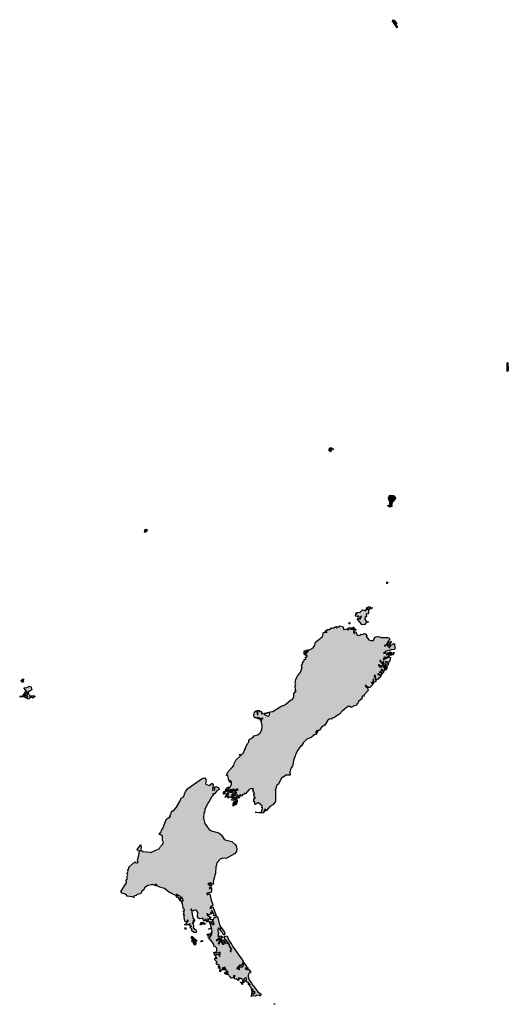
# Paper-space layout 'Layout1' of a CAD drawing. Units: millimetres. Extents: x -14273664 to 16753113, y -14036528 to 25970291.
# Drawn here: x -915399 to 886688, y -10257370 to -6623989 of the extents above; entities that cross this region are included whole.
import ezdxf

# ---------------------------------------------------------------- set-up
doc = ezdxf.new("R2010")
doc.units = ezdxf.units.MM
doc.layers.add('Mapa mundo', color=1, linetype='Continuous', true_color=0xff0000)

psp = doc.layouts.get("Layout1")

# ---------------------------------------------------------------- hatches: boundary and pattern name
at = {"layer": 'Mapa mundo', "true_color": 0xe0dcca}
for points in [[(459523, -6632226), (461358, -6623989), (465219, -6625898), (473028, -6636086), (475469, -6637136), (473477, -6641648), (475201, -6646776), (477353, -6648560), (476874, -6653457), (463038, -6634624)], [(886688, -7916518), (883111, -7921927), (882640, -7890448), (885242, -7889418)], [(226369, -8212640), (225475, -8208853), (229780, -8203597), (234071, -8203962), (238169, -8207257), (239658, -8206745), (241477, -8208368), (241618, -8210560), (235543, -8209381), (233697, -8215733), (229660, -8218209), (229329, -8216564), (223444, -8212752)], [(467919, -8395516), (457783, -8405095), (456083, -8416528), (457788, -8420708), (448221, -8422974), (448438, -8419965), (444140, -8420991), (442845, -8417269), (450853, -8412848), (448565, -8408375), (450556, -8408986), (451647, -8404317), (447211, -8403903), (454465, -8402579), (448948, -8400713), (450102, -8396803), (446247, -8397099), (445952, -8393246), (448302, -8392302), (444236, -8390320), (444905, -8386476), (445932, -8385378), (453230, -8388799), (454552, -8391117), (457666, -8387751), (456480, -8392758), (457815, -8395429), (459836, -8396379), (460667, -8395149), (458644, -8392688), (462955, -8393438), (460692, -8391170), (460415, -8386942), (463360, -8385870), (466765, -8388072), (469056, -8384547), (470289, -8390782)], [(452043, -8384433), (445579, -8382576), (452631, -8379056), (462885, -8379574), (467133, -8384702), (462592, -8382455), (455048, -8385664)], [(-454725, -8514099), (-452567, -8504142), (-446830, -8505265), (-445341, -8507016), (-446393, -8511332), (-451094, -8515703), (-453146, -8515787)], [(439040, -8706127), (438519, -8698475), (441139, -8701322), (443806, -8700403)], [(371302, -8812335), (367597, -8817180), (363419, -8816985), (362187, -8818556), (363124, -8826543), (359977, -8827298), (357505, -8831735), (357932, -8835776), (362368, -8843055), (361755, -8853753), (359105, -8856076), (353510, -8855492), (350679, -8857512), (346994, -8855828), (332679, -8839513), (329948, -8838309), (330392, -8835451), (328764, -8834004), (337568, -8833585), (337120, -8835130), (341419, -8835084), (345555, -8825504), (339536, -8830370), (331555, -8826946), (332936, -8823907), (325505, -8826578), (323023, -8823620), (323849, -8818949), (327450, -8818020), (322715, -8814106), (324641, -8813591), (326304, -8815789), (327984, -8815819), (328558, -8811694), (331232, -8812728), (330279, -8811041), (340614, -8809716), (349266, -8801267), (354228, -8803244), (357901, -8802744), (359942, -8806392), (363606, -8800919), (370729, -8797487), (369293, -8796077), (362449, -8798704), (366261, -8792341), (366389, -8795055), (370942, -8790980), (377600, -8790321), (376264, -8799850), (370027, -8803685), (371392, -8804537)], [(385595, -8794380), (381328, -8797625), (383223, -8793753), (384910, -8793085)], [(103574, -9057101), (109868, -9043669), (118497, -9034545), (122651, -9025226), (126350, -9012120), (123869, -9009490), (123992, -9006938), (127562, -9001937), (127036, -8998090), (131847, -8992800), (132162, -8988743), (135504, -8989186), (134375, -8984714), (141029, -8982485), (139816, -8980277), (138036, -8980049), (139817, -8975989), (145356, -8972902), (145027, -8970048), (141093, -8968796), (140073, -8970086), (134983, -8966703), (134925, -8965220), (141607, -8962464), (150454, -8951704), (140409, -8956818), (133571, -8964859), (133274, -8954196), (137970, -8953362), (139288, -8950592), (155323, -8948654), (167583, -8941916), (173112, -8932676), (176191, -8920460), (200237, -8900788), (202812, -8897003), (203773, -8887058), (208283, -8884207), (213535, -8885587), (218261, -8883936), (210854, -8883306), (214651, -8877708), (219851, -8874295), (226697, -8874858), (231623, -8871325), (229925, -8869022), (236934, -8869115), (238274, -8866484), (240409, -8867937), (244403, -8868171), (247815, -8864944), (252414, -8864302), (253611, -8868835), (256786, -8863591), (260502, -8863932), (262439, -8866509), (263418, -8866338), (263348, -8862600), (265359, -8861314), (276699, -8863776), (280496, -8874303), (294189, -8871389), (290612, -8873798), (297963, -8875022), (295618, -8869047), (299676, -8867503), (312932, -8868314), (309939, -8871779), (301832, -8870675), (305931, -8873329), (312606, -8872878), (317333, -8874999), (317321, -8870785), (313876, -8865916), (315992, -8866195), (320697, -8870253), (321686, -8872783), (324328, -8873968), (324912, -8876208), (321759, -8877040), (320365, -8875244), (316046, -8879579), (315465, -8882577), (317697, -8888714), (319648, -8888609), (319563, -8883193), (322537, -8881645), (329766, -8895129), (333315, -8896940), (341868, -8894585), (341682, -8891394), (350315, -8892377), (352174, -8889755), (355629, -8890706), (358594, -8889404), (362961, -8894512), (366573, -8896927), (362961, -8900226), (369267, -8908387), (369403, -8910611), (380258, -8914604), (389772, -8914835), (392773, -8903407), (401156, -8900424), (407611, -8901563), (410435, -8899935), (411576, -8901329), (417546, -8903549), (442633, -8903870), (447193, -8906799), (450118, -8910795), (444099, -8916908), (438754, -8928547), (429836, -8935470), (441088, -8929325), (444554, -8920439), (446184, -8924521), (446991, -8920981), (454861, -8917795), (452217, -8927779), (441088, -8936281), (446297, -8933732), (450118, -8934610), (446602, -8943684), (454742, -8931510), (465194, -8925488), (466481, -8927290), (468272, -8944532), (466737, -8948315), (456389, -8949768), (456284, -8948176), (452211, -8950777), (435871, -8953789), (426201, -8963172), (445254, -8959626), (443154, -8964218), (436647, -8967868), (445428, -8966553), (445534, -8973520), (435647, -8977827), (429279, -8976620), (427699, -8978314), (430325, -8978090), (432555, -8979615), (425422, -8983389), (424923, -8986233), (434983, -8980083), (450924, -8975246), (452109, -8978875), (447963, -8993960), (444583, -8996045), (433304, -8991825), (437021, -8997996), (437818, -8995360), (445069, -8999991), (444073, -9004521), (439178, -9008639), (436874, -9005468), (433515, -9004067), (435455, -9000825), (428738, -9002777), (426367, -9000614), (425442, -8997548), (428790, -8993270), (424494, -8993792), (422345, -8998604), (418238, -8995316), (415934, -8989053), (413220, -8988376), (413863, -8991978), (426600, -9004485), (416449, -9009805), (414992, -9009744), (412622, -9006306), (409983, -9004951), (406201, -9007200), (411373, -9007966), (411416, -9013626), (426982, -9010861), (430617, -9019057), (430682, -9025897), (426646, -9027273), (421376, -9021895), (417864, -9020875), (417773, -9022396), (423829, -9028194), (427515, -9029563), (422921, -9036805), (421152, -9036473), (417880, -9031646), (416496, -9026399), (416225, -9031043), (410268, -9031385), (417818, -9035116), (420523, -9040476), (417703, -9043126), (411368, -9041230), (405820, -9038014), (404774, -9039315), (416090, -9044635), (416799, -9047116), (411814, -9052355), (407209, -9053713), (408950, -9055892), (400478, -9060191), (397430, -9053872), (398278, -9049572), (395902, -9045692), (396329, -9043592), (392025, -9043743), (398186, -9060879), (397708, -9066093), (392669, -9069213), (390013, -9066897), (391074, -9060147), (388422, -9056261), (386839, -9066221), (390819, -9072577), (387767, -9074769), (383887, -9070919), (380302, -9069681), (387398, -9076857), (375467, -9087999), (370817, -9088676), (363297, -9083082), (360619, -9078280), (360302, -9082955), (367192, -9089364), (369298, -9099214), (354441, -9116861), (355015, -9120495), (347835, -9120828), (346556, -9125298), (349340, -9127683), (333587, -9140564), (330228, -9148672), (326755, -9151483), (329007, -9152973), (318003, -9155714), (307289, -9162164), (302831, -9157827), (294483, -9159012), (274016, -9175285), (264184, -9186600), (249282, -9195011), (246220, -9199184), (241156, -9199703), (233162, -9204850), (228102, -9204463), (221126, -9209314), (210126, -9227175), (197713, -9234317), (191848, -9244195), (185973, -9247934), (181027, -9246658), (175923, -9255166), (178527, -9255624), (184181, -9248947), (177197, -9261293), (169412, -9262722), (166922, -9267248), (163903, -9267526), (159053, -9272751), (143941, -9278750), (131223, -9291281), (124371, -9303530), (119425, -9306701), (109854, -9319387), (101552, -9335195), (100819, -9341311), (95131, -9352579), (90410, -9378291), (85984, -9384661), (80192, -9404232), (81712, -9405472), (81942, -9411338), (67700, -9412366), (49753, -9422613), (38148, -9446413), (31733, -9450495), (29883, -9463261), (25934, -9464118), (28034, -9468625), (28564, -9509052), (17841, -9521153), (6818, -9527949), (-5414, -9541914), (-8573, -9543138), (-7047, -9538251), (-8242, -9537763), (-12642, -9540231), (-15517, -9544536), (-14275, -9546056), (-9693, -9544584), (-16867, -9550679), (-33671, -9551353), (-46968, -9548745), (-25393, -9549352), (-20677, -9538416), (-21420, -9536105), (-18336, -9535338), (-19465, -9532363), (-21756, -9530896), (-21113, -9523933), (-23478, -9525429), (-24608, -9522264), (-34672, -9513408), (-40434, -9515320), (-42112, -9518924), (-43634, -9517558), (-45949, -9520250), (-48309, -9518393), (-47569, -9510684), (-51308, -9510082), (-52191, -9508416), (-51311, -9499181), (-46263, -9494014), (-49131, -9493976), (-52198, -9482030), (-51804, -9480218), (-49563, -9483286), (-48935, -9479308), (-51170, -9474857), (-52650, -9476220), (-53286, -9474792), (-55065, -9466377), (-53360, -9462550), (-61595, -9461231), (-70006, -9466520), (-83159, -9480117), (-84553, -9480092), (-83985, -9477426), (-91616, -9484101), (-93781, -9483607), (-96112, -9488904), (-98666, -9488790), (-100831, -9483177), (-102268, -9484558), (-103066, -9483131), (-103157, -9486511), (-109364, -9490683), (-107605, -9492964), (-103807, -9491109), (-106077, -9495528), (-114069, -9498140), (-118556, -9502850), (-118125, -9497751), (-120135, -9497244), (-123665, -9502534), (-129585, -9505359), (-132976, -9504589), (-133808, -9501638), (-128313, -9502423), (-127051, -9497841), (-123540, -9497165), (-125216, -9495588), (-123787, -9494283), (-118369, -9493414), (-115922, -9494862), (-112199, -9493488), (-114204, -9491229), (-112134, -9489583), (-113561, -9488204), (-111807, -9482799), (-116147, -9488147), (-124672, -9489108), (-126813, -9487899), (-124166, -9485077), (-120624, -9486345), (-120829, -9482795), (-115046, -9477483), (-117859, -9476759), (-119600, -9474006), (-117225, -9467811), (-110189, -9465382), (-112415, -9462367), (-124583, -9468924), (-120667, -9470536), (-130596, -9469665), (-133954, -9470956), (-132185, -9472610), (-137143, -9471997), (-141459, -9474563), (-131994, -9474569), (-128405, -9472794), (-128230, -9474896), (-121475, -9473248), (-121281, -9478416), (-126185, -9485653), (-129088, -9484896), (-128306, -9478005), (-131734, -9483972), (-134278, -9483918), (-132561, -9487234), (-133482, -9492349), (-130564, -9488450), (-126365, -9493227), (-129289, -9493157), (-128570, -9495716), (-130448, -9495462), (-130656, -9497790), (-138570, -9492004), (-141496, -9494443), (-142890, -9492977), (-144310, -9493555), (-146181, -9496925), (-148868, -9492312), (-146076, -9489113), (-147918, -9486042), (-157535, -9494010), (-151960, -9479673), (-147690, -9477528), (-147227, -9483727), (-144434, -9481097), (-148343, -9472879), (-143088, -9469455), (-127519, -9466683), (-124506, -9463409), (-142475, -9467717), (-146690, -9464493), (-157421, -9469588), (-150354, -9457980), (-144436, -9455454), (-146559, -9459603), (-140964, -9458494), (-133734, -9445691), (-134134, -9436753), (-135694, -9436361), (-137866, -9431773), (-139263, -9434279), (-137953, -9438799), (-139096, -9437757), (-143492, -9429735), (-147516, -9413488), (-153008, -9412584), (-146218, -9398705), (-134810, -9386514), (-125706, -9375846), (-123719, -9365709), (-118277, -9356723), (-102490, -9341768), (-103957, -9335279), (-103318, -9334542), (-100762, -9337491), (-98435, -9337405), (-90297, -9329514), (-85185, -9316392), (-81530, -9314571), (-83235, -9312956), (-75649, -9295444), (-70198, -9289861), (-70337, -9284061), (-67126, -9278518), (-56139, -9273288), (-50295, -9266213), (-36544, -9262420), (-28008, -9255161), (-22548, -9244514), (-21094, -9227923), (-24915, -9211999), (-24744, -9210237), (-23732, -9211514), (-22379, -9210986), (-24246, -9208507), (-29165, -9207077), (-16942, -9203021), (-21887, -9201171), (-23585, -9203332), (-30782, -9203748), (-32583, -9199567), (-34115, -9205589), (-36694, -9203277), (-36806, -9197642), (-40983, -9201765), (-43377, -9201091), (-44583, -9198614), (-47877, -9201669), (-51119, -9196304), (-51576, -9190862), (-49796, -9178742), (-48824, -9180267), (-44756, -9174953), (-43411, -9176093), (-42016, -9174991), (-38338, -9190351), (-36541, -9188774), (-37770, -9186497), (-36455, -9180473), (-39480, -9173189), (-32346, -9173660), (-29438, -9176562), (-27593, -9176004), (-21865, -9182353), (-23377, -9185909), (4100, -9179277), (2667, -9182188), (-14073, -9187124), (-11258, -9189465), (-6320, -9189933), (-4155, -9192907), (-1999, -9193982), (4439, -9192292), (7830, -9178207), (18006, -9176392), (48666, -9156768), (53607, -9156474), (64764, -9150482), (84733, -9134243), (90364, -9132179), (95556, -9121822), (96232, -9112122), (100005, -9104343), (103856, -9102259), (102079, -9100067), (100481, -9080626), (103630, -9075716), (101360, -9075346), (100552, -9072658)], [(299241, -8854382), (297939, -8851962), (300966, -8846643), (302770, -8851189)], [(366250, -8845444), (369244, -8844450), (369587, -8847371), (366587, -8848148)], [(450880, -8970708), (447366, -8965085), (447913, -8958439), (450936, -8956990), (452451, -8959163), (454774, -8956741), (457467, -8965593), (466077, -8957590), (462018, -8967654)], [(433499, -9022341), (427805, -9007381), (431475, -9006951), (437595, -9010208), (439503, -9013903), (434180, -9023825)], [(-908852, -9065271), (-911079, -9063018), (-907998, -9061506), (-906360, -9057866), (-901436, -9055793), (-902862, -9068115), (-907358, -9068561)], [(-884280, -9108519), (-877651, -9120488), (-872803, -9120662), (-871548, -9118208), (-866799, -9119499), (-860780, -9118510), (-858742, -9121004), (-860215, -9122940), (-865468, -9124720), (-865240, -9127334), (-869182, -9125043), (-876529, -9124844), (-878302, -9125702), (-880871, -9130665), (-882661, -9130892), (-897218, -9124110), (-915399, -9123005), (-912984, -9121889), (-911989, -9118929), (-908955, -9121340), (-905431, -9120106), (-897113, -9110751), (-894576, -9105760), (-894068, -9112159), (-898991, -9117047), (-898469, -9121547), (-885486, -9124566), (-886625, -9120343), (-893740, -9117692), (-887114, -9113497), (-886491, -9112081), (-888750, -9102073), (-890412, -9100338), (-893856, -9102613), (-894128, -9097217), (-899819, -9089943), (-888516, -9088458), (-882453, -9085793), (-881579, -9083591), (-874545, -9084788), (-870969, -9096728), (-878979, -9101242), (-884415, -9105813)], [(-324249, -9509294), (-319309, -9496870), (-311784, -9491334), (-303985, -9472474), (-294913, -9460974), (-250047, -9429032), (-239934, -9422997), (-232147, -9422138), (-228940, -9427577), (-227945, -9433003), (-229601, -9442780), (-228370, -9444801), (-216259, -9449383), (-207038, -9442727), (-204806, -9442969), (-201921, -9445585), (-204690, -9467174), (-196881, -9465786), (-194569, -9461601), (-199605, -9459349), (-198987, -9456818), (-191738, -9454039), (-183915, -9457208), (-180949, -9460470), (-180279, -9464345), (-188130, -9469125), (-197215, -9480571), (-201055, -9482576), (-202064, -9479646), (-203165, -9480613), (-203364, -9484217), (-201377, -9487398), (-209457, -9493870), (-213584, -9505743), (-221124, -9514675), (-232437, -9539103), (-233588, -9549832), (-235853, -9550515), (-237841, -9570362), (-232922, -9590336), (-223823, -9603050), (-216319, -9612237), (-210476, -9616202), (-205801, -9618595), (-199851, -9619161), (-180434, -9624716), (-171566, -9633614), (-161802, -9647563), (-157576, -9650119), (-133438, -9656241), (-118923, -9668666), (-116411, -9673177), (-114458, -9683424), (-116257, -9693791), (-122924, -9701784), (-154420, -9718935), (-167857, -9718315), (-175977, -9722356), (-188080, -9735190), (-190501, -9747481), (-192018, -9748186), (-193581, -9774567), (-199747, -9793752), (-201554, -9806530), (-200588, -9814148), (-206642, -9813961), (-208257, -9810111), (-208857, -9811675), (-212422, -9808332), (-214221, -9809169), (-211855, -9811579), (-219373, -9812031), (-221042, -9814319), (-218016, -9813596), (-217722, -9816626), (-213586, -9819185), (-210127, -9815659), (-207869, -9816147), (-208593, -9820737), (-216722, -9828961), (-215739, -9830893), (-213735, -9831174), (-210242, -9825361), (-207873, -9827200), (-208597, -9839767), (-211141, -9844924), (-225130, -9846812), (-222747, -9849171), (-224783, -9854495), (-219769, -9850101), (-215577, -9849676), (-214127, -9851495), (-209169, -9873475), (-204430, -9885929), (-203684, -9892246), (-209176, -9895343), (-214258, -9904084), (-209453, -9902217), (-204749, -9896455), (-200049, -9904285), (-190610, -9930227), (-198144, -9930643), (-200290, -9929197), (-199014, -9926196), (-206166, -9909588), (-206017, -9916809), (-212192, -9918085), (-204400, -9919842), (-210705, -9924533), (-211150, -9921843), (-217041, -9927709), (-219234, -9927857), (-222496, -9923819), (-224908, -9923596), (-224297, -9928898), (-218160, -9932386), (-216760, -9931924), (-214662, -9937180), (-212295, -9934523), (-211039, -9935655), (-215447, -9942817), (-209735, -9944024), (-200700, -9943119), (-195488, -9935024), (-192702, -9937012), (-189440, -9933443), (-185550, -9933768), (-178093, -9964039), (-173683, -9972616), (-161747, -9988491), (-159232, -9993659), (-159475, -10001028), (-161333, -10001742), (-160564, -9995633), (-162985, -9999713), (-165531, -9999298), (-170469, -9990172), (-174069, -9987774), (-172551, -9985481), (-177087, -9983845), (-173697, -9982415), (-174210, -9978605), (-177881, -9976918), (-177963, -9980025), (-180508, -9974624), (-186083, -9984363), (-184183, -9983655), (-183798, -9992073), (-182609, -9991264), (-182715, -9997418), (-184615, -9999626), (-182173, -10003362), (-184478, -10006998), (-181104, -10008796), (-177609, -10005435), (-172326, -10005174), (-167576, -10007825), (-167073, -10011398), (-170023, -10013548), (-172619, -10012081), (-178269, -10012776), (-189822, -10020042), (-188981, -10023030), (-174559, -10015828), (-171028, -10016840), (-169894, -10019444), (-175542, -10017375), (-181104, -10030961), (-183704, -10030340), (-182116, -10033745), (-178727, -10034810), (-177786, -10027667), (-172909, -10023454), (-174812, -10025683), (-172050, -10025979), (-171000, -10029051), (-167600, -10029679), (-168910, -10035756), (-164541, -10032836), (-164998, -10035907), (-163636, -10036003), (-159618, -10032955), (-160491, -10029617), (-165321, -10028153), (-165602, -10024088), (-169151, -10025455), (-171641, -10021967), (-166329, -10019127), (-161167, -10022081), (-155862, -10030007), (-149920, -10030641), (-143103, -10036532), (-142017, -10044580), (-138522, -10050682), (-134687, -10054115), (-138960, -10058823), (-138600, -10061614), (-135563, -10064018), (-136732, -10057713), (-132844, -10054153), (-139785, -10045224), (-143859, -10032937), (-146836, -10031018), (-154682, -10019000), (-158465, -10018387), (-157381, -10016171), (-160923, -10010447), (-158317, -10006677), (-149750, -10004944), (-145073, -10019635), (-133734, -10035865), (-130628, -10042435), (-90855, -10098033), (-95683, -10112752), (-99280, -10114861), (-103252, -10111001), (-103666, -10117064), (-106068, -10113157), (-107144, -10119308), (-111838, -10120770), (-114373, -10126307), (-110009, -10125698), (-109965, -10127831), (-108538, -10128416), (-108117, -10123798), (-105749, -10130722), (-104121, -10129088), (-105689, -10121176), (-102433, -10120282), (-99220, -10121962), (-98947, -10118850), (-96289, -10117809), (-93971, -10119933), (-91144, -10118008), (-88296, -10103420), (-78892, -10118173), (-83237, -10127991), (-78779, -10125878), (-76853, -10120496), (-72591, -10125864), (-77673, -10130401), (-70441, -10129488), (-62863, -10138868), (-64410, -10141631), (-67804, -10140332), (-72613, -10149589), (-73016, -10155273), (-69049, -10167842), (-60780, -10177752), (-58029, -10185035), (-55236, -10187072), (-36802, -10211920), (-25369, -10219901), (-28071, -10227435), (-31629, -10225248), (-39311, -10223553), (-46170, -10227215), (-56612, -10226181), (-61273, -10228674), (-62684, -10227095), (-59279, -10223234), (-58756, -10214897), (-56492, -10214291), (-53747, -10218114), (-54401, -10220454), (-52576, -10221125), (-50828, -10215708), (-48648, -10215966), (-46741, -10212880), (-50517, -10209680), (-53008, -10212813), (-52705, -10208988), (-54918, -10210534), (-55785, -10200610), (-58025, -10207194), (-56131, -10212778), (-58508, -10211541), (-61615, -10195233), (-71321, -10184609), (-72124, -10179939), (-65851, -10186846), (-66159, -10182896), (-69937, -10178947), (-82027, -10171612), (-78868, -10165949), (-78988, -10160745), (-84326, -10159874), (-88357, -10165107), (-87554, -10176047), (-93710, -10178428), (-93780, -10182997), (-95561, -10183962), (-95892, -10178014), (-99714, -10179534), (-100836, -10175722), (-93243, -10174271), (-91714, -10172137), (-96576, -10163426), (-100336, -10161966), (-104773, -10162407), (-108172, -10159495), (-109461, -10161812), (-106371, -10167230), (-108502, -10169190), (-110721, -10166333), (-114117, -10166987), (-116338, -10163966), (-121609, -10165125), (-122982, -10161034), (-126262, -10159987), (-120670, -10153797), (-123867, -10150105), (-126209, -10150638), (-128119, -10159129), (-135996, -10160554), (-138021, -10156727), (-143043, -10152060), (-144768, -10147262), (-152911, -10147239), (-157300, -10145017), (-159654, -10139876), (-155838, -10138770), (-154106, -10142595), (-151947, -10141938), (-150898, -10143488), (-147711, -10141607), (-150225, -10138191), (-146810, -10136313), (-148201, -10135145), (-153955, -10135840), (-153819, -10129771), (-158171, -10123754), (-158819, -10119085), (-160455, -10123565), (-164216, -10121959), (-163639, -10124178), (-166985, -10122580), (-168081, -10124108), (-167059, -10125669), (-160244, -10127889), (-159418, -10129644), (-170553, -10130139), (-177646, -10137546), (-176164, -10125102), (-181700, -10123733), (-180768, -10121498), (-183464, -10118039), (-182087, -10116891), (-175420, -10123205), (-180008, -10113148), (-182008, -10111524), (-186714, -10111023), (-190484, -10103710), (-186896, -10103299), (-187274, -10101951), (-196168, -10093197), (-195609, -10086831), (-187598, -10087996), (-192445, -10084711), (-190632, -10083929), (-193878, -10082865), (-191067, -10079289), (-197190, -10074656), (-196548, -10070642), (-198774, -10065445), (-194456, -10066062), (-190799, -10069371), (-191488, -10071432), (-188918, -10072260), (-189069, -10074046), (-184040, -10072733), (-181943, -10074234), (-178931, -10071981), (-178913, -10076717), (-176828, -10080494), (-175818, -10066230), (-177827, -10065086), (-181597, -10068875), (-189503, -10067201), (-190510, -10063052), (-186824, -10058939), (-188266, -10057309), (-188414, -10049730), (-193439, -10045200), (-199445, -10043350), (-199695, -10036111), (-202320, -10033135), (-211027, -10020501), (-216985, -10016750), (-215165, -10010376), (-221767, -10008346), (-210101, -10008359), (-212757, -9999191), (-212177, -9993539), (-209161, -10001099), (-206852, -10002108), (-208342, -9997163), (-206011, -9994411), (-209009, -9992116), (-205854, -9989099), (-206814, -9981873), (-210455, -9979286), (-218753, -9979593), (-211892, -9975951), (-206741, -9977698), (-209804, -9972940), (-214638, -9956082), (-210335, -9958248), (-207957, -9957045), (-207438, -9960099), (-205721, -9960548), (-204547, -9963630), (-197055, -9959645), (-202525, -9958726), (-199487, -9956283), (-201733, -9954056), (-201966, -9947159), (-203793, -9947051), (-204131, -9951101), (-208466, -9953919), (-219590, -9952888), (-221496, -9951553), (-218768, -9945245), (-220623, -9940990), (-224954, -9954237), (-227098, -9943477), (-232565, -9944763), (-230908, -9949376), (-235836, -9949403), (-237683, -9948572), (-238664, -9945997), (-238572, -9938990), (-250925, -9942045), (-255533, -9939104), (-259135, -9933934), (-258444, -9918152), (-261991, -9911842), (-265131, -9909879), (-269087, -9909612), (-279478, -9914209), (-280639, -9907791), (-283321, -9906093), (-284996, -9907094), (-282261, -9910407), (-277308, -9938475), (-269549, -9949646), (-275537, -9949746), (-276923, -9951575), (-271421, -9952617), (-275226, -9954753), (-272816, -9955677), (-278888, -9958034), (-278557, -9960780), (-276622, -9959315), (-276053, -9960423), (-274345, -9967247), (-276008, -9975356), (-273377, -9976378), (-271237, -9980023), (-266376, -9982356), (-263848, -9987117), (-264542, -9992954), (-271542, -9992933), (-276285, -9986557), (-279634, -9988954), (-282116, -9983973), (-279809, -9979012), (-285237, -9976721), (-285793, -9973767), (-285626, -9969502), (-283571, -9971012), (-282346, -9969873), (-282835, -9968578), (-287405, -9968020), (-287938, -9966750), (-287111, -9960185), (-292069, -9962514), (-290278, -9963273), (-292079, -9964604), (-295358, -9962961), (-300610, -9965808), (-305130, -9963703), (-307302, -9964427), (-306859, -9961132), (-303410, -9961221), (-293497, -9950925), (-294247, -9947519), (-296255, -9945745), (-299070, -9953053), (-304669, -9952587), (-306647, -9950812), (-309344, -9935923), (-307612, -9926372), (-310269, -9928976), (-311789, -9926829), (-308207, -9917800), (-311017, -9916721), (-311364, -9910631), (-308438, -9914549), (-308081, -9906144), (-312029, -9903512), (-313757, -9891803), (-317441, -9882875), (-314745, -9880494), (-323507, -9875950), (-331101, -9862508), (-327018, -9865720), (-322990, -9866047), (-321599, -9867486), (-325343, -9868839), (-319780, -9874069), (-315809, -9875449), (-311635, -9874843), (-313296, -9872417), (-312609, -9869404), (-316118, -9867729), (-316307, -9861889), (-320196, -9863002), (-321720, -9862146), (-323619, -9857451), (-325035, -9858356), (-327451, -9855755), (-331546, -9857923), (-333474, -9851828), (-334589, -9851822), (-337330, -9852273), (-334150, -9862694), (-335349, -9863055), (-339866, -9855687), (-341954, -9854320), (-353053, -9849528), (-356143, -9846804), (-361216, -9845791), (-381638, -9830152), (-398281, -9825415), (-402924, -9822077), (-411044, -9820517), (-414247, -9818485), (-408111, -9818532), (-414864, -9813806), (-416953, -9818712), (-419571, -9816657), (-425324, -9816325), (-426888, -9813965), (-429268, -9816857), (-443027, -9818707), (-455591, -9827127), (-458157, -9834640), (-464014, -9838934), (-469451, -9849271), (-481831, -9851645), (-485384, -9855884), (-492444, -9857314), (-494067, -9859570), (-492792, -9862633), (-500280, -9861212), (-519975, -9858356), (-519683, -9855486), (-523144, -9852193), (-538031, -9847347), (-542356, -9841608), (-521066, -9809501), (-523062, -9800761), (-518013, -9793605), (-519884, -9788765), (-516110, -9780357), (-519528, -9774443), (-515242, -9765526), (-517124, -9764212), (-517399, -9761429), (-512861, -9758102), (-512428, -9750905), (-491853, -9732514), (-490266, -9731795), (-487044, -9735220), (-484859, -9735867), (-479060, -9734119), (-479210, -9730493), (-481379, -9727378), (-475417, -9705526), (-474765, -9697129), (-471926, -9691822), (-477867, -9690770), (-480623, -9689113), (-481645, -9686227), (-469174, -9669156), (-466852, -9679730), (-470244, -9689308), (-469234, -9691582), (-466349, -9689919), (-461660, -9693006), (-434013, -9695774), (-431436, -9697366), (-399247, -9682269), (-396395, -9675338), (-388416, -9667590), (-384915, -9658634), (-388116, -9651297), (-388680, -9636842), (-394868, -9632097), (-401995, -9631301), (-401591, -9629800), (-393613, -9620920), (-391103, -9611266), (-387655, -9608189), (-374642, -9575944), (-367033, -9567905), (-364092, -9569518), (-360811, -9565934), (-359537, -9561914), (-362572, -9564097), (-356505, -9553209), (-355297, -9546234), (-353559, -9542931), (-347710, -9543081), (-337049, -9530503)], [(-162401, -9481659), (-163776, -9481402), (-164013, -9477812), (-162116, -9471806), (-156317, -9471139), (-152178, -9468215), (-146609, -9468349), (-151964, -9470121), (-156423, -9474918), (-157816, -9473413), (-159693, -9474056), (-161103, -9477897), (-159026, -9477495), (-157701, -9479513)], [(-112782, -9505059), (-114422, -9507555), (-114017, -9508812), (-112831, -9507337), (-112948, -9512633), (-116294, -9509023), (-118044, -9508722), (-115303, -9514797), (-117186, -9521582), (-118861, -9519329), (-119668, -9521869), (-121622, -9521626), (-121724, -9516170), (-126412, -9519154), (-123526, -9519221), (-128511, -9526745), (-128188, -9517239), (-124448, -9509280), (-113247, -9502843)], [(-246152, -9964222), (-248153, -9965256), (-250244, -9962153), (-247227, -9960385), (-247079, -9954872), (-239632, -9954639), (-236054, -9956152), (-236743, -9956962), (-234851, -9958879), (-231907, -9957864), (-232647, -9962416), (-237837, -9962243), (-240399, -9959887)], [(-307369, -9974799), (-302897, -9975354), (-303155, -9978087), (-300814, -9980463), (-303279, -9981123), (-304690, -9977263)], [(-281141, -10013954), (-283497, -10010824), (-279443, -10006263), (-278073, -10011084), (-274548, -10010022), (-273751, -10014991), (-270122, -10015125), (-269562, -10018249), (-267458, -10017620), (-262976, -10021147), (-262455, -10023817), (-264683, -10020923), (-266220, -10021483), (-267288, -10027470), (-263341, -10031375), (-268256, -10032718), (-266276, -10036861), (-269711, -10038808), (-275074, -10032468), (-273426, -10030394), (-280884, -10025754), (-278020, -10018641), (-281223, -10015353)], [(-245234, -10027074), (-246931, -10022838), (-241965, -10021422), (-240290, -10023938)], [(-219181, -10003941), (-221795, -10004077), (-223922, -9998494), (-219147, -9997196)], [(23041, -10257350), (22010, -10257370), (23816, -10254625), (25928, -10257155)]]:
    psp.add_hatch(color=254, dxfattribs=at).paths.add_polyline_path(points, flags=0)

# ---------------------------------------------------------------- linework, layer by layer
at = {"layer": 'Mapa mundo', "color": 8, "linetype": 'Continuous', "true_color": 0x777468}
for points in [[(459523, -6632226), (461358, -6623989), (465219, -6625898), (473028, -6636086), (475469, -6637136), (473477, -6641648), (475201, -6646776), (477353, -6648560), (476874, -6653457), (463038, -6634624)], [(886688, -7916518), (883111, -7921927), (882640, -7890448), (885242, -7889418)], [(226369, -8212640), (225475, -8208853), (229780, -8203597), (234071, -8203962), (238169, -8207257), (239658, -8206745), (241477, -8208368), (241618, -8210560), (235543, -8209381), (233697, -8215733), (229660, -8218209), (229329, -8216564), (223444, -8212752)], [(467919, -8395516), (457783, -8405095), (456083, -8416528), (457788, -8420708), (448221, -8422974), (448438, -8419965), (444140, -8420991), (442845, -8417269), (450853, -8412848), (448565, -8408375), (450556, -8408986), (451647, -8404317), (447211, -8403903), (454465, -8402579), (448948, -8400713), (450102, -8396803), (446247, -8397099), (445952, -8393246), (448302, -8392302), (444236, -8390320), (444905, -8386476), (445932, -8385378), (453230, -8388799), (454552, -8391117), (457666, -8387751), (456480, -8392758), (457815, -8395429), (459836, -8396379), (460667, -8395149), (458644, -8392688), (462955, -8393438), (460692, -8391170), (460415, -8386942), (463360, -8385870), (466765, -8388072), (469056, -8384547), (470289, -8390782)], [(452043, -8384433), (445579, -8382576), (452631, -8379056), (462885, -8379574), (467133, -8384702), (462592, -8382455), (455048, -8385664)], [(-454725, -8514099), (-452567, -8504142), (-446830, -8505265), (-445341, -8507016), (-446393, -8511332), (-451094, -8515703), (-453146, -8515787)], [(439040, -8706127), (438519, -8698475), (441139, -8701322), (443806, -8700403)], [(371302, -8812335), (367597, -8817180), (363419, -8816985), (362187, -8818556), (363124, -8826543), (359977, -8827298), (357505, -8831735), (357932, -8835776), (362368, -8843055), (361755, -8853753), (359105, -8856076), (353510, -8855492), (350679, -8857512), (346994, -8855828), (332679, -8839513), (329948, -8838309), (330392, -8835451), (328764, -8834004), (337568, -8833585), (337120, -8835130), (341419, -8835084), (345555, -8825504), (339536, -8830370), (331555, -8826946), (332936, -8823907), (325505, -8826578), (323023, -8823620), (323849, -8818949), (327450, -8818020), (322715, -8814106), (324641, -8813591), (326304, -8815789), (327984, -8815819), (328558, -8811694), (331232, -8812728), (330279, -8811041), (340614, -8809716), (349266, -8801267), (354228, -8803244), (357901, -8802744), (359942, -8806392), (363606, -8800919), (370729, -8797487), (369293, -8796077), (362449, -8798704), (366261, -8792341), (366389, -8795055), (370942, -8790980), (377600, -8790321), (376264, -8799850), (370027, -8803685), (371392, -8804537)], [(385595, -8794380), (381328, -8797625), (383223, -8793753), (384910, -8793085)], [(103574, -9057101), (109868, -9043669), (118497, -9034545), (122651, -9025226), (126350, -9012120), (123869, -9009490), (123992, -9006938), (127562, -9001937), (127036, -8998090), (131847, -8992800), (132162, -8988743), (135504, -8989186), (134375, -8984714), (141029, -8982485), (139816, -8980277), (138036, -8980049), (139817, -8975989), (145356, -8972902), (145027, -8970048), (141093, -8968796), (140073, -8970086), (134983, -8966703), (134925, -8965220), (141607, -8962464), (150454, -8951704), (140409, -8956818), (133571, -8964859), (133274, -8954196), (137970, -8953362), (139288, -8950592), (155323, -8948654), (167583, -8941916), (173112, -8932676), (176191, -8920460), (200237, -8900788), (202812, -8897003), (203773, -8887058), (208283, -8884207), (213535, -8885587), (218261, -8883936), (210854, -8883306), (214651, -8877708), (219851, -8874295), (226697, -8874858), (231623, -8871325), (229925, -8869022), (236934, -8869115), (238274, -8866484), (240409, -8867937), (244403, -8868171), (247815, -8864944), (252414, -8864302), (253611, -8868835), (256786, -8863591), (260502, -8863932), (262439, -8866509), (263418, -8866338), (263348, -8862600), (265359, -8861314), (276699, -8863776), (280496, -8874303), (294189, -8871389), (290612, -8873798), (297963, -8875022), (295618, -8869047), (299676, -8867503), (312932, -8868314), (309939, -8871779), (301832, -8870675), (305931, -8873329), (312606, -8872878), (317333, -8874999), (317321, -8870785), (313876, -8865916), (315992, -8866195), (320697, -8870253), (321686, -8872783), (324328, -8873968), (324912, -8876208), (321759, -8877040), (320365, -8875244), (316046, -8879579), (315465, -8882577), (317697, -8888714), (319648, -8888609), (319563, -8883193), (322537, -8881645), (329766, -8895129), (333315, -8896940), (341868, -8894585), (341682, -8891394), (350315, -8892377), (352174, -8889755), (355629, -8890706), (358594, -8889404), (362961, -8894512), (366573, -8896927), (362961, -8900226), (369267, -8908387), (369403, -8910611), (380258, -8914604), (389772, -8914835), (392773, -8903407), (401156, -8900424), (407611, -8901563), (410435, -8899935), (411576, -8901329), (417546, -8903549), (442633, -8903870), (447193, -8906799), (450118, -8910795), (444099, -8916908), (438754, -8928547), (429836, -8935470), (441088, -8929325), (444554, -8920439), (446184, -8924521), (446991, -8920981), (454861, -8917795), (452217, -8927779), (441088, -8936281), (446297, -8933732), (450118, -8934610), (446602, -8943684), (454742, -8931510), (465194, -8925488), (466481, -8927290), (468272, -8944532), (466737, -8948315), (456389, -8949768), (456284, -8948176), (452211, -8950777), (435871, -8953789), (426201, -8963172), (445254, -8959626), (443154, -8964218), (436647, -8967868), (445428, -8966553), (445534, -8973520), (435647, -8977827), (429279, -8976620), (427699, -8978314), (430325, -8978090), (432555, -8979615), (425422, -8983389), (424923, -8986233), (434983, -8980083), (450924, -8975246), (452109, -8978875), (447963, -8993960), (444583, -8996045), (433304, -8991825), (437021, -8997996), (437818, -8995360), (445069, -8999991), (444073, -9004521), (439178, -9008639), (436874, -9005468), (433515, -9004067), (435455, -9000825), (428738, -9002777), (426367, -9000614), (425442, -8997548), (428790, -8993270), (424494, -8993792), (422345, -8998604), (418238, -8995316), (415934, -8989053), (413220, -8988376), (413863, -8991978), (426600, -9004485), (416449, -9009805), (414992, -9009744), (412622, -9006306), (409983, -9004951), (406201, -9007200), (411373, -9007966), (411416, -9013626), (426982, -9010861), (430617, -9019057), (430682, -9025897), (426646, -9027273), (421376, -9021895), (417864, -9020875), (417773, -9022396), (423829, -9028194), (427515, -9029563), (422921, -9036805), (421152, -9036473), (417880, -9031646), (416496, -9026399), (416225, -9031043), (410268, -9031385), (417818, -9035116), (420523, -9040476), (417703, -9043126), (411368, -9041230), (405820, -9038014), (404774, -9039315), (416090, -9044635), (416799, -9047116), (411814, -9052355), (407209, -9053713), (408950, -9055892), (400478, -9060191), (397430, -9053872), (398278, -9049572), (395902, -9045692), (396329, -9043592), (392025, -9043743), (398186, -9060879), (397708, -9066093), (392669, -9069213), (390013, -9066897), (391074, -9060147), (388422, -9056261), (386839, -9066221), (390819, -9072577), (387767, -9074769), (383887, -9070919), (380302, -9069681), (387398, -9076857), (375467, -9087999), (370817, -9088676), (363297, -9083082), (360619, -9078280), (360302, -9082955), (367192, -9089364), (369298, -9099214), (354441, -9116861), (355015, -9120495), (347835, -9120828), (346556, -9125298), (349340, -9127683), (333587, -9140564), (330228, -9148672), (326755, -9151483), (329007, -9152973), (318003, -9155714), (307289, -9162164), (302831, -9157827), (294483, -9159012), (274016, -9175285), (264184, -9186600), (249282, -9195011), (246220, -9199184), (241156, -9199703), (233162, -9204850), (228102, -9204463), (221126, -9209314), (210126, -9227175), (197713, -9234317), (191848, -9244195), (185973, -9247934), (181027, -9246658), (175923, -9255166), (178527, -9255624), (184181, -9248947), (177197, -9261293), (169412, -9262722), (166922, -9267248), (163903, -9267526), (159053, -9272751), (143941, -9278750), (131223, -9291281), (124371, -9303530), (119425, -9306701), (109854, -9319387), (101552, -9335195), (100819, -9341311), (95131, -9352579), (90410, -9378291), (85984, -9384661), (80192, -9404232), (81712, -9405472), (81942, -9411338), (67700, -9412366), (49753, -9422613), (38148, -9446413), (31733, -9450495), (29883, -9463261), (25934, -9464118), (28034, -9468625), (28564, -9509052), (17841, -9521153), (6818, -9527949), (-5414, -9541914), (-8573, -9543138), (-7047, -9538251), (-8242, -9537763), (-12642, -9540231), (-15517, -9544536), (-14275, -9546056), (-9693, -9544584), (-16867, -9550679), (-33671, -9551353), (-46968, -9548745), (-25393, -9549352), (-20677, -9538416), (-21420, -9536105), (-18336, -9535338), (-19465, -9532363), (-21756, -9530896), (-21113, -9523933), (-23478, -9525429), (-24608, -9522264), (-34672, -9513408), (-40434, -9515320), (-42112, -9518924), (-43634, -9517558), (-45949, -9520250), (-48309, -9518393), (-47569, -9510684), (-51308, -9510082), (-52191, -9508416), (-51311, -9499181), (-46263, -9494014), (-49131, -9493976), (-52198, -9482030), (-51804, -9480218), (-49563, -9483286), (-48935, -9479308), (-51170, -9474857), (-52650, -9476220), (-53286, -9474792), (-55065, -9466377), (-53360, -9462550), (-61595, -9461231), (-70006, -9466520), (-83159, -9480117), (-84553, -9480092), (-83985, -9477426), (-91616, -9484101), (-93781, -9483607), (-96112, -9488904), (-98666, -9488790), (-100831, -9483177), (-102268, -9484558), (-103066, -9483131), (-103157, -9486511), (-109364, -9490683), (-107605, -9492964), (-103807, -9491109), (-106077, -9495528), (-114069, -9498140), (-118556, -9502850), (-118125, -9497751), (-120135, -9497244), (-123665, -9502534), (-129585, -9505359), (-132976, -9504589), (-133808, -9501638), (-128313, -9502423), (-127051, -9497841), (-123540, -9497165), (-125216, -9495588), (-123787, -9494283), (-118369, -9493414), (-115922, -9494862), (-112199, -9493488), (-114204, -9491229), (-112134, -9489583), (-113561, -9488204), (-111807, -9482799), (-116147, -9488147), (-124672, -9489108), (-126813, -9487899), (-124166, -9485077), (-120624, -9486345), (-120829, -9482795), (-115046, -9477483), (-117859, -9476759), (-119600, -9474006), (-117225, -9467811), (-110189, -9465382), (-112415, -9462367), (-124583, -9468924), (-120667, -9470536), (-130596, -9469665), (-133954, -9470956), (-132185, -9472610), (-137143, -9471997), (-141459, -9474563), (-131994, -9474569), (-128405, -9472794), (-128230, -9474896), (-121475, -9473248), (-121281, -9478416), (-126185, -9485653), (-129088, -9484896), (-128306, -9478005), (-131734, -9483972), (-134278, -9483918), (-132561, -9487234), (-133482, -9492349), (-130564, -9488450), (-126365, -9493227), (-129289, -9493157), (-128570, -9495716), (-130448, -9495462), (-130656, -9497790), (-138570, -9492004), (-141496, -9494443), (-142890, -9492977), (-144310, -9493555), (-146181, -9496925), (-148868, -9492312), (-146076, -9489113), (-147918, -9486042), (-157535, -9494010), (-151960, -9479673), (-147690, -9477528), (-147227, -9483727), (-144434, -9481097), (-148343, -9472879), (-143088, -9469455), (-127519, -9466683), (-124506, -9463409), (-142475, -9467717), (-146690, -9464493), (-157421, -9469588), (-150354, -9457980), (-144436, -9455454), (-146559, -9459603), (-140964, -9458494), (-133734, -9445691), (-134134, -9436753), (-135694, -9436361), (-137866, -9431773), (-139263, -9434279), (-137953, -9438799), (-139096, -9437757), (-143492, -9429735), (-147516, -9413488), (-153008, -9412584), (-146218, -9398705), (-134810, -9386514), (-125706, -9375846), (-123719, -9365709), (-118277, -9356723), (-102490, -9341768), (-103957, -9335279), (-103318, -9334542), (-100762, -9337491), (-98435, -9337405), (-90297, -9329514), (-85185, -9316392), (-81530, -9314571), (-83235, -9312956), (-75649, -9295444), (-70198, -9289861), (-70337, -9284061), (-67126, -9278518), (-56139, -9273288), (-50295, -9266213), (-36544, -9262420), (-28008, -9255161), (-22548, -9244514), (-21094, -9227923), (-24915, -9211999), (-24744, -9210237), (-23732, -9211514), (-22379, -9210986), (-24246, -9208507), (-29165, -9207077), (-16942, -9203021), (-21887, -9201171), (-23585, -9203332), (-30782, -9203748), (-32583, -9199567), (-34115, -9205589), (-36694, -9203277), (-36806, -9197642), (-40983, -9201765), (-43377, -9201091), (-44583, -9198614), (-47877, -9201669), (-51119, -9196304), (-51576, -9190862), (-49796, -9178742), (-48824, -9180267), (-44756, -9174953), (-43411, -9176093), (-42016, -9174991), (-38338, -9190351), (-36541, -9188774), (-37770, -9186497), (-36455, -9180473), (-39480, -9173189), (-32346, -9173660), (-29438, -9176562), (-27593, -9176004), (-21865, -9182353), (-23377, -9185909), (4100, -9179277), (2667, -9182188), (-14073, -9187124), (-11258, -9189465), (-6320, -9189933), (-4155, -9192907), (-1999, -9193982), (4439, -9192292), (7830, -9178207), (18006, -9176392), (48666, -9156768), (53607, -9156474), (64764, -9150482), (84733, -9134243), (90364, -9132179), (95556, -9121822), (96232, -9112122), (100005, -9104343), (103856, -9102259), (102079, -9100067), (100481, -9080626), (103630, -9075716), (101360, -9075346), (100552, -9072658)], [(299241, -8854382), (297939, -8851962), (300966, -8846643), (302770, -8851189)], [(366250, -8845444), (369244, -8844450), (369587, -8847371), (366587, -8848148)], [(450880, -8970708), (447366, -8965085), (447913, -8958439), (450936, -8956990), (452451, -8959163), (454774, -8956741), (457467, -8965593), (466077, -8957590), (462018, -8967654)], [(433499, -9022341), (427805, -9007381), (431475, -9006951), (437595, -9010208), (439503, -9013903), (434180, -9023825)], [(-908852, -9065271), (-911079, -9063018), (-907998, -9061506), (-906360, -9057866), (-901436, -9055793), (-902862, -9068115), (-907358, -9068561)], [(-884280, -9108519), (-877651, -9120488), (-872803, -9120662), (-871548, -9118208), (-866799, -9119499), (-860780, -9118510), (-858742, -9121004), (-860215, -9122940), (-865468, -9124720), (-865240, -9127334), (-869182, -9125043), (-876529, -9124844), (-878302, -9125702), (-880871, -9130665), (-882661, -9130892), (-897218, -9124110), (-915399, -9123005), (-912984, -9121889), (-911989, -9118929), (-908955, -9121340), (-905431, -9120106), (-897113, -9110751), (-894576, -9105760), (-894068, -9112159), (-898991, -9117047), (-898469, -9121547), (-885486, -9124566), (-886625, -9120343), (-893740, -9117692), (-887114, -9113497), (-886491, -9112081), (-888750, -9102073), (-890412, -9100338), (-893856, -9102613), (-894128, -9097217), (-899819, -9089943), (-888516, -9088458), (-882453, -9085793), (-881579, -9083591), (-874545, -9084788), (-870969, -9096728), (-878979, -9101242), (-884415, -9105813)], [(-324249, -9509294), (-319309, -9496870), (-311784, -9491334), (-303985, -9472474), (-294913, -9460974), (-250047, -9429032), (-239934, -9422997), (-232147, -9422138), (-228940, -9427577), (-227945, -9433003), (-229601, -9442780), (-228370, -9444801), (-216259, -9449383), (-207038, -9442727), (-204806, -9442969), (-201921, -9445585), (-204690, -9467174), (-196881, -9465786), (-194569, -9461601), (-199605, -9459349), (-198987, -9456818), (-191738, -9454039), (-183915, -9457208), (-180949, -9460470), (-180279, -9464345), (-188130, -9469125), (-197215, -9480571), (-201055, -9482576), (-202064, -9479646), (-203165, -9480613), (-203364, -9484217), (-201377, -9487398), (-209457, -9493870), (-213584, -9505743), (-221124, -9514675), (-232437, -9539103), (-233588, -9549832), (-235853, -9550515), (-237841, -9570362), (-232922, -9590336), (-223823, -9603050), (-216319, -9612237), (-210476, -9616202), (-205801, -9618595), (-199851, -9619161), (-180434, -9624716), (-171566, -9633614), (-161802, -9647563), (-157576, -9650119), (-133438, -9656241), (-118923, -9668666), (-116411, -9673177), (-114458, -9683424), (-116257, -9693791), (-122924, -9701784), (-154420, -9718935), (-167857, -9718315), (-175977, -9722356), (-188080, -9735190), (-190501, -9747481), (-192018, -9748186), (-193581, -9774567), (-199747, -9793752), (-201554, -9806530), (-200588, -9814148), (-206642, -9813961), (-208257, -9810111), (-208857, -9811675), (-212422, -9808332), (-214221, -9809169), (-211855, -9811579), (-219373, -9812031), (-221042, -9814319), (-218016, -9813596), (-217722, -9816626), (-213586, -9819185), (-210127, -9815659), (-207869, -9816147), (-208593, -9820737), (-216722, -9828961), (-215739, -9830893), (-213735, -9831174), (-210242, -9825361), (-207873, -9827200), (-208597, -9839767), (-211141, -9844924), (-225130, -9846812), (-222747, -9849171), (-224783, -9854495), (-219769, -9850101), (-215577, -9849676), (-214127, -9851495), (-209169, -9873475), (-204430, -9885929), (-203684, -9892246), (-209176, -9895343), (-214258, -9904084), (-209453, -9902217), (-204749, -9896455), (-200049, -9904285), (-190610, -9930227), (-198144, -9930643), (-200290, -9929197), (-199014, -9926196), (-206166, -9909588), (-206017, -9916809), (-212192, -9918085), (-204400, -9919842), (-210705, -9924533), (-211150, -9921843), (-217041, -9927709), (-219234, -9927857), (-222496, -9923819), (-224908, -9923596), (-224297, -9928898), (-218160, -9932386), (-216760, -9931924), (-214662, -9937180), (-212295, -9934523), (-211039, -9935655), (-215447, -9942817), (-209735, -9944024), (-200700, -9943119), (-195488, -9935024), (-192702, -9937012), (-189440, -9933443), (-185550, -9933768), (-178093, -9964039), (-173683, -9972616), (-161747, -9988491), (-159232, -9993659), (-159475, -10001028), (-161333, -10001742), (-160564, -9995633), (-162985, -9999713), (-165531, -9999298), (-170469, -9990172), (-174069, -9987774), (-172551, -9985481), (-177087, -9983845), (-173697, -9982415), (-174210, -9978605), (-177881, -9976918), (-177963, -9980025), (-180508, -9974624), (-186083, -9984363), (-184183, -9983655), (-183798, -9992073), (-182609, -9991264), (-182715, -9997418), (-184615, -9999626), (-182173, -10003362), (-184478, -10006998), (-181104, -10008796), (-177609, -10005435), (-172326, -10005174), (-167576, -10007825), (-167073, -10011398), (-170023, -10013548), (-172619, -10012081), (-178269, -10012776), (-189822, -10020042), (-188981, -10023030), (-174559, -10015828), (-171028, -10016840), (-169894, -10019444), (-175542, -10017375), (-181104, -10030961), (-183704, -10030340), (-182116, -10033745), (-178727, -10034810), (-177786, -10027667), (-172909, -10023454), (-174812, -10025683), (-172050, -10025979), (-171000, -10029051), (-167600, -10029679), (-168910, -10035756), (-164541, -10032836), (-164998, -10035907), (-163636, -10036003), (-159618, -10032955), (-160491, -10029617), (-165321, -10028153), (-165602, -10024088), (-169151, -10025455), (-171641, -10021967), (-166329, -10019127), (-161167, -10022081), (-155862, -10030007), (-149920, -10030641), (-143103, -10036532), (-142017, -10044580), (-138522, -10050682), (-134687, -10054115), (-138960, -10058823), (-138600, -10061614), (-135563, -10064018), (-136732, -10057713), (-132844, -10054153), (-139785, -10045224), (-143859, -10032937), (-146836, -10031018), (-154682, -10019000), (-158465, -10018387), (-157381, -10016171), (-160923, -10010447), (-158317, -10006677), (-149750, -10004944), (-145073, -10019635), (-133734, -10035865), (-130628, -10042435), (-90855, -10098033), (-95683, -10112752), (-99280, -10114861), (-103252, -10111001), (-103666, -10117064), (-106068, -10113157), (-107144, -10119308), (-111838, -10120770), (-114373, -10126307), (-110009, -10125698), (-109965, -10127831), (-108538, -10128416), (-108117, -10123798), (-105749, -10130722), (-104121, -10129088), (-105689, -10121176), (-102433, -10120282), (-99220, -10121962), (-98947, -10118850), (-96289, -10117809), (-93971, -10119933), (-91144, -10118008), (-88296, -10103420), (-78892, -10118173), (-83237, -10127991), (-78779, -10125878), (-76853, -10120496), (-72591, -10125864), (-77673, -10130401), (-70441, -10129488), (-62863, -10138868), (-64410, -10141631), (-67804, -10140332), (-72613, -10149589), (-73016, -10155273), (-69049, -10167842), (-60780, -10177752), (-58029, -10185035), (-55236, -10187072), (-36802, -10211920), (-25369, -10219901), (-28071, -10227435), (-31629, -10225248), (-39311, -10223553), (-46170, -10227215), (-56612, -10226181), (-61273, -10228674), (-62684, -10227095), (-59279, -10223234), (-58756, -10214897), (-56492, -10214291), (-53747, -10218114), (-54401, -10220454), (-52576, -10221125), (-50828, -10215708), (-48648, -10215966), (-46741, -10212880), (-50517, -10209680), (-53008, -10212813), (-52705, -10208988), (-54918, -10210534), (-55785, -10200610), (-58025, -10207194), (-56131, -10212778), (-58508, -10211541), (-61615, -10195233), (-71321, -10184609), (-72124, -10179939), (-65851, -10186846), (-66159, -10182896), (-69937, -10178947), (-82027, -10171612), (-78868, -10165949), (-78988, -10160745), (-84326, -10159874), (-88357, -10165107), (-87554, -10176047), (-93710, -10178428), (-93780, -10182997), (-95561, -10183962), (-95892, -10178014), (-99714, -10179534), (-100836, -10175722), (-93243, -10174271), (-91714, -10172137), (-96576, -10163426), (-100336, -10161966), (-104773, -10162407), (-108172, -10159495), (-109461, -10161812), (-106371, -10167230), (-108502, -10169190), (-110721, -10166333), (-114117, -10166987), (-116338, -10163966), (-121609, -10165125), (-122982, -10161034), (-126262, -10159987), (-120670, -10153797), (-123867, -10150105), (-126209, -10150638), (-128119, -10159129), (-135996, -10160554), (-138021, -10156727), (-143043, -10152060), (-144768, -10147262), (-152911, -10147239), (-157300, -10145017), (-159654, -10139876), (-155838, -10138770), (-154106, -10142595), (-151947, -10141938), (-150898, -10143488), (-147711, -10141607), (-150225, -10138191), (-146810, -10136313), (-148201, -10135145), (-153955, -10135840), (-153819, -10129771), (-158171, -10123754), (-158819, -10119085), (-160455, -10123565), (-164216, -10121959), (-163639, -10124178), (-166985, -10122580), (-168081, -10124108), (-167059, -10125669), (-160244, -10127889), (-159418, -10129644), (-170553, -10130139), (-177646, -10137546), (-176164, -10125102), (-181700, -10123733), (-180768, -10121498), (-183464, -10118039), (-182087, -10116891), (-175420, -10123205), (-180008, -10113148), (-182008, -10111524), (-186714, -10111023), (-190484, -10103710), (-186896, -10103299), (-187274, -10101951), (-196168, -10093197), (-195609, -10086831), (-187598, -10087996), (-192445, -10084711), (-190632, -10083929), (-193878, -10082865), (-191067, -10079289), (-197190, -10074656), (-196548, -10070642), (-198774, -10065445), (-194456, -10066062), (-190799, -10069371), (-191488, -10071432), (-188918, -10072260), (-189069, -10074046), (-184040, -10072733), (-181943, -10074234), (-178931, -10071981), (-178913, -10076717), (-176828, -10080494), (-175818, -10066230), (-177827, -10065086), (-181597, -10068875), (-189503, -10067201), (-190510, -10063052), (-186824, -10058939), (-188266, -10057309), (-188414, -10049730), (-193439, -10045200), (-199445, -10043350), (-199695, -10036111), (-202320, -10033135), (-211027, -10020501), (-216985, -10016750), (-215165, -10010376), (-221767, -10008346), (-210101, -10008359), (-212757, -9999191), (-212177, -9993539), (-209161, -10001099), (-206852, -10002108), (-208342, -9997163), (-206011, -9994411), (-209009, -9992116), (-205854, -9989099), (-206814, -9981873), (-210455, -9979286), (-218753, -9979593), (-211892, -9975951), (-206741, -9977698), (-209804, -9972940), (-214638, -9956082), (-210335, -9958248), (-207957, -9957045), (-207438, -9960099), (-205721, -9960548), (-204547, -9963630), (-197055, -9959645), (-202525, -9958726), (-199487, -9956283), (-201733, -9954056), (-201966, -9947159), (-203793, -9947051), (-204131, -9951101), (-208466, -9953919), (-219590, -9952888), (-221496, -9951553), (-218768, -9945245), (-220623, -9940990), (-224954, -9954237), (-227098, -9943477), (-232565, -9944763), (-230908, -9949376), (-235836, -9949403), (-237683, -9948572), (-238664, -9945997), (-238572, -9938990), (-250925, -9942045), (-255533, -9939104), (-259135, -9933934), (-258444, -9918152), (-261991, -9911842), (-265131, -9909879), (-269087, -9909612), (-279478, -9914209), (-280639, -9907791), (-283321, -9906093), (-284996, -9907094), (-282261, -9910407), (-277308, -9938475), (-269549, -9949646), (-275537, -9949746), (-276923, -9951575), (-271421, -9952617), (-275226, -9954753), (-272816, -9955677), (-278888, -9958034), (-278557, -9960780), (-276622, -9959315), (-276053, -9960423), (-274345, -9967247), (-276008, -9975356), (-273377, -9976378), (-271237, -9980023), (-266376, -9982356), (-263848, -9987117), (-264542, -9992954), (-271542, -9992933), (-276285, -9986557), (-279634, -9988954), (-282116, -9983973), (-279809, -9979012), (-285237, -9976721), (-285793, -9973767), (-285626, -9969502), (-283571, -9971012), (-282346, -9969873), (-282835, -9968578), (-287405, -9968020), (-287938, -9966750), (-287111, -9960185), (-292069, -9962514), (-290278, -9963273), (-292079, -9964604), (-295358, -9962961), (-300610, -9965808), (-305130, -9963703), (-307302, -9964427), (-306859, -9961132), (-303410, -9961221), (-293497, -9950925), (-294247, -9947519), (-296255, -9945745), (-299070, -9953053), (-304669, -9952587), (-306647, -9950812), (-309344, -9935923), (-307612, -9926372), (-310269, -9928976), (-311789, -9926829), (-308207, -9917800), (-311017, -9916721), (-311364, -9910631), (-308438, -9914549), (-308081, -9906144), (-312029, -9903512), (-313757, -9891803), (-317441, -9882875), (-314745, -9880494), (-323507, -9875950), (-331101, -9862508), (-327018, -9865720), (-322990, -9866047), (-321599, -9867486), (-325343, -9868839), (-319780, -9874069), (-315809, -9875449), (-311635, -9874843), (-313296, -9872417), (-312609, -9869404), (-316118, -9867729), (-316307, -9861889), (-320196, -9863002), (-321720, -9862146), (-323619, -9857451), (-325035, -9858356), (-327451, -9855755), (-331546, -9857923), (-333474, -9851828), (-334589, -9851822), (-337330, -9852273), (-334150, -9862694), (-335349, -9863055), (-339866, -9855687), (-341954, -9854320), (-353053, -9849528), (-356143, -9846804), (-361216, -9845791), (-381638, -9830152), (-398281, -9825415), (-402924, -9822077), (-411044, -9820517), (-414247, -9818485), (-408111, -9818532), (-414864, -9813806), (-416953, -9818712), (-419571, -9816657), (-425324, -9816325), (-426888, -9813965), (-429268, -9816857), (-443027, -9818707), (-455591, -9827127), (-458157, -9834640), (-464014, -9838934), (-469451, -9849271), (-481831, -9851645), (-485384, -9855884), (-492444, -9857314), (-494067, -9859570), (-492792, -9862633), (-500280, -9861212), (-519975, -9858356), (-519683, -9855486), (-523144, -9852193), (-538031, -9847347), (-542356, -9841608), (-521066, -9809501), (-523062, -9800761), (-518013, -9793605), (-519884, -9788765), (-516110, -9780357), (-519528, -9774443), (-515242, -9765526), (-517124, -9764212), (-517399, -9761429), (-512861, -9758102), (-512428, -9750905), (-491853, -9732514), (-490266, -9731795), (-487044, -9735220), (-484859, -9735867), (-479060, -9734119), (-479210, -9730493), (-481379, -9727378), (-475417, -9705526), (-474765, -9697129), (-471926, -9691822), (-477867, -9690770), (-480623, -9689113), (-481645, -9686227), (-469174, -9669156), (-466852, -9679730), (-470244, -9689308), (-469234, -9691582), (-466349, -9689919), (-461660, -9693006), (-434013, -9695774), (-431436, -9697366), (-399247, -9682269), (-396395, -9675338), (-388416, -9667590), (-384915, -9658634), (-388116, -9651297), (-388680, -9636842), (-394868, -9632097), (-401995, -9631301), (-401591, -9629800), (-393613, -9620920), (-391103, -9611266), (-387655, -9608189), (-374642, -9575944), (-367033, -9567905), (-364092, -9569518), (-360811, -9565934), (-359537, -9561914), (-362572, -9564097), (-356505, -9553209), (-355297, -9546234), (-353559, -9542931), (-347710, -9543081), (-337049, -9530503)], [(-162401, -9481659), (-163776, -9481402), (-164013, -9477812), (-162116, -9471806), (-156317, -9471139), (-152178, -9468215), (-146609, -9468349), (-151964, -9470121), (-156423, -9474918), (-157816, -9473413), (-159693, -9474056), (-161103, -9477897), (-159026, -9477495), (-157701, -9479513)], [(-112782, -9505059), (-114422, -9507555), (-114017, -9508812), (-112831, -9507337), (-112948, -9512633), (-116294, -9509023), (-118044, -9508722), (-115303, -9514797), (-117186, -9521582), (-118861, -9519329), (-119668, -9521869), (-121622, -9521626), (-121724, -9516170), (-126412, -9519154), (-123526, -9519221), (-128511, -9526745), (-128188, -9517239), (-124448, -9509280), (-113247, -9502843)], [(-246152, -9964222), (-248153, -9965256), (-250244, -9962153), (-247227, -9960385), (-247079, -9954872), (-239632, -9954639), (-236054, -9956152), (-236743, -9956962), (-234851, -9958879), (-231907, -9957864), (-232647, -9962416), (-237837, -9962243), (-240399, -9959887)], [(-307369, -9974799), (-302897, -9975354), (-303155, -9978087), (-300814, -9980463), (-303279, -9981123), (-304690, -9977263)], [(-281141, -10013954), (-283497, -10010824), (-279443, -10006263), (-278073, -10011084), (-274548, -10010022), (-273751, -10014991), (-270122, -10015125), (-269562, -10018249), (-267458, -10017620), (-262976, -10021147), (-262455, -10023817), (-264683, -10020923), (-266220, -10021483), (-267288, -10027470), (-263341, -10031375), (-268256, -10032718), (-266276, -10036861), (-269711, -10038808), (-275074, -10032468), (-273426, -10030394), (-280884, -10025754), (-278020, -10018641), (-281223, -10015353)], [(-245234, -10027074), (-246931, -10022838), (-241965, -10021422), (-240290, -10023938)], [(-219181, -10003941), (-221795, -10004077), (-223922, -9998494), (-219147, -9997196)], [(23041, -10257350), (22010, -10257370), (23816, -10254625), (25928, -10257155)]]:
    psp.add_lwpolyline(points, close=True, dxfattribs=at)

doc.saveas('drawing.dxf')
